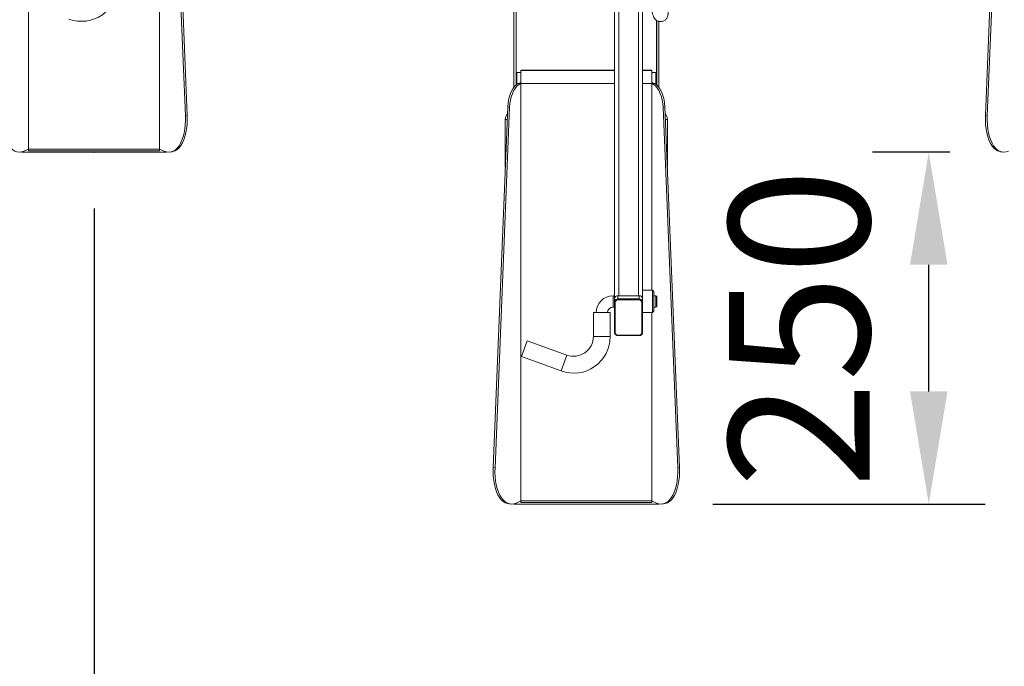
# Model space of a CAD drawing. Units: millimetres. Extents: x 1213 to 11314, y 359 to 5296.
# Drawn here: x 5581 to 6281, y 1553 to 2012 of the extents above; entities that cross this region are included whole.
import ezdxf

# ---------------------------------------------------------------- set-up
doc = ezdxf.new("R2010")
doc.units = ezdxf.units.MM
doc.header["$PDSIZE"] = -1
doc.layers.get('0').update_dxf_attribs({"color": 4})
doc.layers.add('VELOPA-DIM', color=2, linetype='Continuous', lineweight=15)
doc.styles.add('2-5TXT', font='arial.ttf')
doc.dimstyles.new('Copy of VELOPA 40', dxfattribs={"dimscale": 40, "dimtxt": 2.5, "dimasz": 2, "dimexe": 1, "dimexo": 1, "dimgap": 1, "dimtad": 1, "dimdec": 0, "dimdsep": 46, "dimtxsty": '2-5TXT', "dimcen": 8, "dimadec": 1, "dimazin": 0, "dimtfac": 1, "dimtdec": 0, "dimtmove": 0, "dimatfit": 3, "dimfxl": 1, "dimtolj": 1, "dimtzin": 0, "dimarcsym": 0})

# ---------------------------------------------------------------- blocks, each defined once
blk = doc.blocks.new('*D4')
at = {"layer": 'DEFPOINTS', "color": 0, "linetype": 'Continuous', "transparency": 16777216}
for p in [(5633.69, 1918.09), (5283.69, 1668.09), (5283.69, 1451.96)]:
    blk.add_point(p, dxfattribs=at)
at = {"layer": 'VELOPA-DIM', "color": 0, "linetype": 'Continuous', "lineweight": -2, "transparency": 16777216}
for p, q in [((5633.69, 1878.09), (5633.69, 1411.96)), ((5283.69, 1628.09), (5283.69, 1411.96)), ((5553.69, 1451.96), (5363.69, 1451.96))]:
    blk.add_line(p, q, dxfattribs=at)
at = {"layer": 'VELOPA-DIM', "color": 0, "linetype": 'Continuous', "transparency": 16777216}
for points in [[(5363.69, 1465.29), (5363.69, 1438.63), (5283.69, 1451.96)], [(5553.69, 1465.29), (5553.69, 1438.63), (5633.69, 1451.96)]]:
    blk.add_solid(points, dxfattribs=at)
at = {"layer": 'VELOPA-DIM', "color": 0, "linetype": 'Continuous', "transparency": 16777216, "insert": (5458.69, 1594.14), "char_height": 100, "attachment_point": 2, "style": '2-5TXT'}
blk.add_mtext('\\A1;350', dxfattribs=at)
blk = doc.blocks.new('*D8')
at = {"layer": 'DEFPOINTS', "color": 0, "linetype": 'Continuous', "transparency": 16777216}
for p in [(6227.13, 1918.09), (6282.19, 1918.09), (6033.69, 1668.09)]:
    blk.add_point(p, dxfattribs=at)
at = {"layer": 'VELOPA-DIM', "color": 0, "linetype": 'Continuous', "lineweight": -2, "transparency": 16777216}
for p, q in [((6242.19, 1918.09), (6187.13, 1918.09)), ((6227.13, 1748.09), (6227.13, 1838.09)), ((6073.69, 1668.09), (6267.13, 1668.09))]:
    blk.add_line(p, q, dxfattribs=at)
at = {"layer": 'VELOPA-DIM', "color": 0, "linetype": 'Continuous', "transparency": 16777216}
for points in [[(6213.8, 1838.09), (6240.47, 1838.09), (6227.13, 1918.09)], [(6213.8, 1748.09), (6240.47, 1748.09), (6227.13, 1668.09)]]:
    blk.add_solid(points, dxfattribs=at)
at = {"layer": 'VELOPA-DIM', "color": 0, "linetype": 'Continuous', "transparency": 16777216, "insert": (6085.02, 1793.09), "char_height": 100, "attachment_point": 2, "rotation": 90, "style": '2-5TXT'}
blk.add_mtext('\\A1;250', dxfattribs=at)

msp = doc.modelspace()

# ---------------------------------------------------------------- linework, layer by layer
at = {"color": 7, "linetype": 'Continuous', "lineweight": 0}
for p, q in [((5933.69, 2555.09), (5933.69, 1965.89)), ((6003.69, 1790.01), (6003.69, 2309.44)), ((6006.69, 1816.08), (6006.69, 2309.62)), ((6020.69, 1816.08), (6020.69, 2269.79)), ((6023.69, 2269.56), (6023.69, 1790.01)), ((5587.19, 2226.32), (5587.19, 1919.13)), ((5587.18, 2216.98), (5587.18, 1920.27)), ((5688.24, 2200.18), (5698.62, 1943.87)), ((5689.54, 2200.37), (5699.92, 1944.06)), ((6267.46, 1944.06), (6277.84, 2200.37)), ((6268.76, 1943.87), (6279.13, 2200.18)), ((5932.19, 2162.29), (5932.19, 1964.27)), ((6033.69, 1965.89), (6033.69, 2011.77)), ((6035.19, 1964.28), (6035.19, 2011.09)), ((5934.19, 1974.82), (5933.69, 1974.32)), ((5937.19, 1974.82), (5934.19, 1974.82)), ((5934.19, 1974.82), (5934.19, 1966.28)), ((6003.69, 1976.32), (5937.19, 1976.32)), ((5937.19, 1976.32), (5937.19, 1669.13)), ((6030.19, 1976.32), (6023.69, 1976.32)), ((6030.19, 1976.32), (6030.19, 1966.98)), ((6033.19, 1974.82), (6030.19, 1974.82)), ((6033.69, 1974.32), (6033.19, 1974.82)), ((6033.19, 1966.28), (6033.19, 1974.82)), ((5935.31, 1966.92), (5935.88, 1967.16)), ((5937.18, 1966.98), (5935.88, 1967.16)), ((6030.19, 1966.98), (6031.49, 1967.16)), ((6031.49, 1967.16), (6032.07, 1966.92)), ((5935.31, 1966.92), (5936.61, 1966.74)), ((5936.61, 1966.74), (5937.18, 1966.98)), ((5937.18, 1966.98), (5937.18, 1670.27)), ((6030.19, 1966.98), (6030.77, 1966.74)), ((6030.77, 1966.74), (6032.07, 1966.92)), ((5917.46, 1694.06), (5927.84, 1950.37)), ((5918.76, 1693.87), (5929.13, 1950.18)), ((5929.13, 1950.18), (5927.84, 1950.37)), ((6039.54, 1950.37), (6038.24, 1950.18)), ((6038.24, 1950.18), (6048.62, 1693.87)), ((6039.54, 1950.37), (6049.92, 1694.06)), ((5698.62, 1943.87), (5699.92, 1944.06)), ((5926.1, 1907.42), (5926.1, 1941.29)), ((6041.28, 1941.29), (6041.28, 1907.56)), ((6267.46, 1944.06), (6268.76, 1943.87)), ((5582.19, 1918.09), (5582.19, 1918.31)), ((5583.69, 1918.09), (5582.19, 1918.09)), ((5583.69, 1918.79), (5583.69, 1918.09)), ((5583.69, 1918.09), (5583.79, 1918.09)), ((5587.18, 1920.27), (5583.71, 1918.8)), ((5685.19, 1918.09), (5583.79, 1918.09)), ((5587.19, 1920.27), (5680.19, 1920.27)), ((5587.19, 1919.13), (5680.19, 1919.13)), ((5683.67, 1918.8), (5680.19, 1920.27)), ((5680.19, 1919.13), (5680.19, 1920.27)), ((5683.69, 1918.09), (5683.69, 1918.79)), ((5685.19, 1918.31), (5685.19, 1918.09)), ((5687.86, 1918.18), (5689.16, 1918.37)), ((6278.22, 1918.37), (6279.52, 1918.18)), ((6030.69, 1820.09), (6023.69, 1820.09)), ((6031.69, 1819.09), (6030.69, 1820.09)), ((6030.69, 1804.09), (6030.69, 1820.09)), ((6003.69, 1816.09), (6002.69, 1816.09)), ((6006.19, 1813.15), (6006.19, 1816.08)), ((6021.19, 1816.08), (6006.19, 1816.08)), ((6006.19, 1813.83), (6021.19, 1813.83)), ((6021.19, 1813.15), (6006.19, 1813.15)), ((6021.19, 1813.15), (6021.19, 1816.08)), ((6031.69, 1819.09), (6031.69, 1805.09)), ((6033.19, 1816.09), (6031.69, 1816.09)), ((6033.69, 1815.59), (6033.19, 1816.09)), ((6033.19, 1808.09), (6033.19, 1816.09)), ((6033.69, 1815.59), (6033.69, 1808.59)), ((6002.69, 1808.09), (6003.69, 1808.09)), ((6004.19, 1811.41), (6004.19, 1789.76)), ((6023.19, 1789.76), (6023.19, 1811.41)), ((6031.69, 1808.09), (6033.19, 1808.09)), ((6033.19, 1808.09), (6033.69, 1808.59)), ((5988.69, 1804.09), (5988.69, 1787.09)), ((5988.69, 1804.09), (6000.69, 1804.09)), ((6000.69, 1787.09), (6000.69, 1804.09)), ((6023.69, 1804.09), (6030.69, 1804.09)), ((6030.69, 1804.09), (6031.69, 1805.09)), ((6006.19, 1788.03), (6021.19, 1788.03)), ((6006.19, 1787.78), (6021.19, 1787.78)), ((5941.74, 1784.18), (5937.63, 1772.91)), ((5969.9, 1773.93), (5941.74, 1784.18)), ((5937.63, 1772.91), (5965.79, 1762.66)), ((5917.46, 1694.06), (5918.76, 1693.87)), ((6048.62, 1693.87), (6049.92, 1694.06)), ((5928.22, 1668.37), (5929.52, 1668.18)), ((5932.19, 1668.09), (5932.19, 1668.31)), ((5933.69, 1668.09), (5932.19, 1668.09)), ((5933.69, 1668.79), (5933.69, 1668.09)), ((5933.69, 1668.09), (5933.79, 1668.09)), ((5937.18, 1670.27), (5933.71, 1668.8)), ((6035.19, 1668.09), (5933.79, 1668.09)), ((5937.19, 1670.27), (6030.19, 1670.27)), ((5937.19, 1669.13), (6030.19, 1669.13)), ((6033.67, 1668.8), (6030.19, 1670.27)), ((6030.19, 1669.13), (6030.19, 1670.27)), ((6033.69, 1668.09), (6033.69, 1668.79)), ((6035.19, 1668.31), (6035.19, 1668.09)), ((6037.86, 1668.18), (6039.16, 1668.37))]:
    msp.add_line(p, q, dxfattribs=at)
at = {"color": 8, "linetype": 'Continuous', "lineweight": 0}
for p, q in [((5933.79, 1974.42), (5933.79, 2151.57)), ((5680.19, 1920.27), (5680.19, 2054.09)), ((5680.19, 1920.27), (5680.19, 2054.09)), ((6033.59, 2011.84), (6033.59, 1974.42)), ((6003.69, 1976.09), (5937.19, 1976.09)), ((6003.69, 1976.09), (5937.19, 1976.09)), ((6030.19, 1976.09), (6023.69, 1976.09)), ((6030.19, 1976.09), (6023.69, 1976.09)), ((6003.69, 1966.98), (5937.19, 1966.98)), ((6030.19, 1966.98), (6023.69, 1966.98)), ((6030.19, 1820.09), (6030.19, 1966.98)), ((6030.19, 1820.09), (6030.19, 1966.98)), ((5927.47, 1941.29), (5926.1, 1941.29)), ((6041.28, 1941.29), (6039.91, 1941.29)), ((5583.79, 1918.09), (5583.79, 1918.83)), ((5683.59, 1918.83), (5683.59, 1918.09)), ((6002.69, 1808.09), (6002.69, 1816.09)), ((6030.19, 1670.27), (6030.19, 1804.09)), ((6030.19, 1670.27), (6030.19, 1804.09)), ((5988.69, 1787.09), (6000.69, 1787.09)), ((6006.19, 1787.78), (6006.19, 1788.03)), ((6021.19, 1787.78), (6021.19, 1788.03)), ((5969.9, 1773.93), (5965.79, 1762.66)), ((5933.79, 1668.09), (5933.79, 1668.83)), ((6033.59, 1668.83), (6033.59, 1668.09))]:
    msp.add_line(p, q, dxfattribs=at)
at = {"color": 7, "linetype": 'Continuous', "lineweight": 0, "flags": 128}
for points in [[(5927.84, 1950.37), (5928.04, 1952.83), (5928.44, 1955.28), (5929.03, 1957.64), (5929.79, 1959.87), (5930.7, 1961.89), (5931.74, 1963.65), (5932.87, 1965.1), (5934.08, 1966.2), (5935.31, 1966.92)], [(5936.61, 1966.74), (5935.37, 1966.01), (5934.17, 1964.91), (5933.03, 1963.46), (5932, 1961.7), (5931.08, 1959.68), (5930.32, 1957.46), (5929.74, 1955.09), (5929.34, 1952.64), (5929.13, 1950.18)], [(6038.24, 1950.18), (6038.04, 1952.64), (6037.64, 1955.09), (6037.05, 1957.46), (6036.29, 1959.68), (6035.38, 1961.7), (6034.34, 1963.46), (6033.21, 1964.91), (6032, 1966.01), (6030.77, 1966.74)], [(6032.07, 1966.92), (6033.3, 1966.2), (6034.51, 1965.1), (6035.64, 1963.65), (6036.68, 1961.89), (6037.59, 1959.87), (6038.35, 1957.64), (6038.94, 1955.28), (6039.34, 1952.83), (6039.54, 1950.37)], [(5568.76, 1943.87), (5568.72, 1940.66), (5568.86, 1937.53), (5569.18, 1934.53), (5569.68, 1931.69), (5570.34, 1929.04), (5571.17, 1926.62), (5572.15, 1924.46), (5573.27, 1922.59), (5574.51, 1921.02), (5575.87, 1919.77), (5577.32, 1918.87), (5578.85, 1918.31), (5580.44, 1918.12), (5582.06, 1918.28), (5583.71, 1918.8)], [(5683.67, 1918.8), (5685.31, 1918.28), (5686.94, 1918.12), (5688.53, 1918.31), (5690.06, 1918.87), (5691.51, 1919.77), (5692.87, 1921.02), (5694.11, 1922.59), (5695.23, 1924.46), (5696.21, 1926.62), (5697.04, 1929.04), (5697.7, 1931.69), (5698.2, 1934.53), (5698.52, 1937.53), (5698.66, 1940.66), (5698.62, 1943.87)], [(5699.92, 1944.06), (5699.96, 1940.84), (5699.82, 1937.71), (5699.5, 1934.71), (5699, 1931.87), (5698.34, 1929.22), (5697.51, 1926.81), (5696.53, 1924.65), (5695.41, 1922.77), (5694.16, 1921.2), (5692.81, 1919.95), (5691.36, 1919.05), (5689.83, 1918.5), (5689.16, 1918.37)], [(6278.22, 1918.37), (6277.55, 1918.5), (6276.02, 1919.05), (6274.57, 1919.95), (6273.21, 1921.2), (6271.97, 1922.77), (6270.85, 1924.65), (6269.87, 1926.81), (6269.04, 1929.22), (6268.38, 1931.87), (6267.88, 1934.71), (6267.56, 1937.71), (6267.42, 1940.84), (6267.46, 1944.06)], [(6268.76, 1943.87), (6268.72, 1940.66), (6268.86, 1937.53), (6269.18, 1934.53), (6269.68, 1931.69), (6270.34, 1929.04), (6271.17, 1926.62), (6272.15, 1924.46), (6273.27, 1922.59), (6274.51, 1921.02), (6275.87, 1919.77), (6277.32, 1918.87), (6278.85, 1918.31), (6280.44, 1918.12), (6282.06, 1918.28), (6283.71, 1918.8)], [(6003.69, 1811.66), (6003.73, 1812.09), (6003.79, 1812.27)], [(6003.69, 1811.66), (6003.7, 1811.61), (6003.72, 1811.57), (6003.77, 1811.52), (6003.83, 1811.49), (6003.91, 1811.46), (6003.99, 1811.43), (6004.09, 1811.42), (6004.19, 1811.41)], [(6023.19, 1811.41), (6023.28, 1811.42), (6023.38, 1811.43), (6023.46, 1811.46), (6023.54, 1811.49), (6023.6, 1811.52), (6023.65, 1811.57), (6023.68, 1811.61), (6023.69, 1811.66)], [(6023.63, 1812.14), (6023.64, 1812.09), (6023.69, 1811.66)], [(6003.69, 1790.01), (6003.7, 1789.96), (6003.72, 1789.92), (6003.77, 1789.87), (6003.83, 1789.84), (6003.91, 1789.81), (6003.99, 1789.78), (6004.09, 1789.77), (6004.19, 1789.76)], [(6003.75, 1789.54), (6003.73, 1789.59), (6003.69, 1790.01)], [(6023.19, 1789.76), (6023.28, 1789.77), (6023.38, 1789.78), (6023.46, 1789.81), (6023.54, 1789.84), (6023.6, 1789.87), (6023.65, 1789.92), (6023.68, 1789.96), (6023.69, 1790.01)], [(6023.69, 1790.01), (6023.64, 1789.59), (6023.59, 1789.41)], [(5928.22, 1668.37), (5927.55, 1668.5), (5926.02, 1669.05), (5924.57, 1669.95), (5923.21, 1671.2), (5921.97, 1672.77), (5920.85, 1674.65), (5919.87, 1676.81), (5919.04, 1679.22), (5918.38, 1681.87), (5917.88, 1684.71), (5917.56, 1687.71), (5917.42, 1690.84), (5917.46, 1694.06)], [(6049.92, 1694.06), (6049.96, 1690.84), (6049.82, 1687.71), (6049.5, 1684.71), (6049, 1681.87), (6048.34, 1679.22), (6047.51, 1676.81), (6046.53, 1674.65), (6045.41, 1672.77), (6044.16, 1671.2), (6042.81, 1669.95), (6041.36, 1669.05), (6039.83, 1668.5), (6039.16, 1668.37)], [(5918.76, 1693.87), (5918.72, 1690.66), (5918.86, 1687.53), (5919.18, 1684.53), (5919.68, 1681.69), (5920.34, 1679.04), (5921.17, 1676.62), (5922.15, 1674.46), (5923.27, 1672.59), (5924.51, 1671.02), (5925.87, 1669.77), (5927.32, 1668.87), (5928.85, 1668.31), (5930.44, 1668.12), (5932.06, 1668.28), (5933.71, 1668.8)], [(6033.67, 1668.8), (6035.31, 1668.28), (6036.94, 1668.12), (6038.53, 1668.31), (6040.06, 1668.87), (6041.51, 1669.77), (6042.87, 1671.02), (6044.11, 1672.59), (6045.23, 1674.46), (6046.21, 1676.62), (6047.04, 1679.04), (6047.7, 1681.69), (6048.2, 1684.53), (6048.52, 1687.53), (6048.66, 1690.66), (6048.62, 1693.87)]]:
    msp.add_lwpolyline(points, dxfattribs=at)
at = {"color": 7, "linetype": 'Continuous', "lineweight": 0}
for centre, radius, start, end in [((5624.69, 2037.09), 26, 250, 359.99998), ((5937.06, 1963.57), 3.78, 87.96768, 108.10567), ((6030.32, 1963.57), 3.78, 71.89434, 92.03232), ((5937.19, 1966.96), 0.025, 87.9673, 108.10625), ((6030.19, 1966.96), 0.025, 71.89434, 92.03232), ((5931.82, 1941.5), 5.73, 136.96007, 182.14772), ((6035.46, 1941.47), 5.82, 358.20073, 42.5978), ((5587.19, 1920.25), 0.025, 87.96781, 108.10548), ((5680.19, 1920.25), 0.025, 71.89434, 92.03232), ((6002.69, 1804.09), 12, 90, 180), ((6006.03, 1813.73), 2.35, 86.18874, 175.59805), ((6006.06, 1811.27), 1.88, 86.18874, 175.59805), ((6021.34, 1813.73), 2.35, 4.40195, 93.81126), ((6021.31, 1811.27), 1.88, 4.40195, 93.81126), ((6002.69, 1804.09), 4, 90, 180), ((5974.69, 1787.09), 26, 250, 359.99998), ((5974.69, 1787.09), 14, 250, 0), ((6006.06, 1789.91), 1.88, 184.40195, 273.81126), ((6021.31, 1789.91), 1.88, 266.18874, 355.59805), ((5937.19, 1670.25), 0.025, 87.96781, 108.10548), ((6030.19, 1670.25), 0.025, 71.89434, 92.03232)]:
    msp.add_arc(centre, radius, start, end, dxfattribs=at)
at = {"color": 8, "linetype": 'Continuous', "lineweight": 0}
for centre, radius, start, end in [((6006.1, 1811.34), 2.49, 87.90642, 158.08864), ((6021.32, 1811.41), 2.42, 17.417, 93.12978)]:
    msp.add_arc(centre, radius, start, end, dxfattribs=at)
at = {"color": 7, "linetype": 'Continuous', "lineweight": 0}
for points, knots in [([(6029.92, 2018.92), (6030, 2018.63), (6030.23, 2017.76), (6030.62, 2016.46), (6031.06, 2015.23), (6031.5, 2014.25), (6031.95, 2013.46), (6032.5, 2012.74), (6033.18, 2012.07), (6034.06, 2011.48), (6035.13, 2011.06), (6036.31, 2010.88), (6037.54, 2010.98), (6038.69, 2011.36), (6039.66, 2011.96), (6040.41, 2012.68), (6040.97, 2013.44), (6041.35, 2014.2), (6041.6, 2014.93), (6041.77, 2015.69), (6041.9, 2016.63), (6041.97, 2017.81), (6041.97, 2019.31), (6041.91, 2021.03), (6041.79, 2022.95), (6041.61, 2025.09), (6041.39, 2027.35), (6041.11, 2029.73), (6040.8, 2032.2), (6040.45, 2034.72), (6040.08, 2037.22), (6039.81, 2038.86), (6039.69, 2039.65)], [0, 0, 0, 0, 0.023939, 0.072451, 0.123694, 0.159988, 0.189683, 0.211025, 0.232016, 0.253168, 0.274864, 0.29697, 0.319296, 0.342364, 0.36345, 0.383256, 0.402321, 0.421377, 0.441545, 0.464917, 0.495488, 0.543124, 0.591434, 0.636984, 0.684941, 0.731423, 0.777176, 0.822535, 0.86767, 0.912677, 0.95762, 1, 1, 1, 1]), ([(6003.76, 1789.51), (6003.85, 1789.27), (6004.02, 1788.78), (6004.64, 1788.21), (6005.39, 1787.84), (6005.93, 1787.8), (6006.19, 1787.78)], [0, 0, 0, 0, 0.246909, 0.507389, 0.771426, 1, 1, 1, 1]), ([(6021.19, 1787.78), (6021.35, 1787.79), (6021.82, 1787.81), (6022.54, 1788.08), (6023.23, 1788.62), (6023.46, 1789.13), (6023.57, 1789.37)], [0, 0, 0, 0, 0.157654, 0.441638, 0.727656, 1, 1, 1, 1])]:
    msp.add_open_spline(points, degree=3, knots=knots, dxfattribs=at)
msp.add_point((5633.69, 1918.09), dxfattribs=at)

# ---------------------------------------------------------------- dimensions: what is measured, and where the dimension line sits
at = {"layer": 'VELOPA-DIM', "linetype": 'Continuous'}
dim = msp.add_linear_dim(base=(5283.69, 1451.96), p1=(5633.69, 1918.09), p2=(5283.69, 1668.09), dimstyle='Copy of VELOPA 40', dxfattribs=at)
dim.commit()
dim.dimension.update_dxf_attribs({"geometry": '*D4', "text_midpoint": (5458.69, 1451.96), "dimtype": 160})
dim = msp.add_linear_dim(base=(6227.13, 1918.09), p1=(6033.69, 1668.09), p2=(6282.19, 1918.09), angle=90, dimstyle='Copy of VELOPA 40', dxfattribs=at)
dim.commit()
dim.dimension.update_dxf_attribs({"geometry": '*D8', "text_midpoint": (6227.13, 1793.09), "dimtype": 160})

doc.saveas('drawing.dxf')
